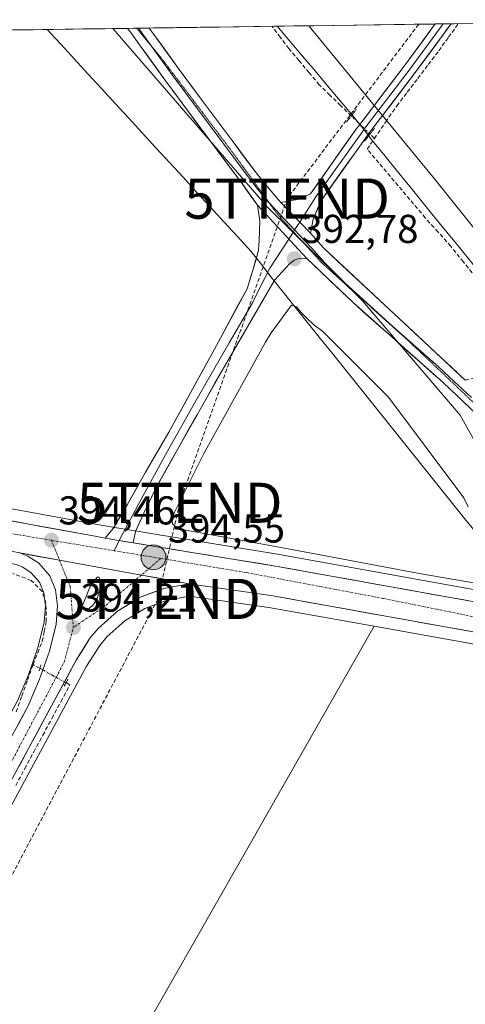
# Model space of a CAD drawing. Units: metres. Extents: x 598201 to 601697, y 4657407 to 4659769.
# Drawn here: x 600461 to 600572, y 4659509 to 4659754 of the extents above; entities that cross this region are included whole.
import ezdxf
from ezdxf.enums import TextEntityAlignment as Align

# ---------------------------------------------------------------- set-up
doc = ezdxf.new("R2010")
doc.units = ezdxf.units.M
doc.header["$MEASUREMENT"] = 0
for name, pattern in [('TRAZO_Y_PUNTO', [1, 0.5, -0.25, 0, -0.25]), ('TRAZOS2', [0.375, 0.25, -0.125]), ('TRAZOSX2', [1.5, 1, -0.5])]:
    doc.linetypes.add(name, pattern=pattern)
doc.layers.get('0').update_dxf_attribs({"lineweight": 5})
for name, color, linetype, lineweight in [('Camino', 19, 'TRAZOSX2', 0), ('Carretera de calzada única', 19, 'Continuous', 13), ('Carretera de calzada única Cxs', 19, 'Continuous', 13), ('Carretera de calzada única eje', 19, 'TRAZO_Y_PUNTO', 0), ('Carátula', 7, 'Continuous', 5), ('Conducción de hidrocarburos lineal', 6, 'TRAZOSX2', 0), ('Corriente artificial lineal', 5, 'TRAZOSX2', 13), ('Corriente artificial lineal oculto', 135, 'TRAZO_Y_PUNTO', 13), ('Cultivos herbáceos CxS', 92, 'Continuous', 0), ('Cultivos leñosos CxS', 92, 'Continuous', 0), ('Depósito de residuos', 6, 'Continuous', 0), ('Depósito de residuos Cxs', 6, 'Continuous', 0), ('Isleta de vial', 135, 'Continuous', 13), ('Layer 0', 7, 'Continuous', 0), ('Municipio CxS', 142, 'Continuous', 0), ('Núcleo urbano CxS', 19, 'Continuous', 0), ('Pastizal CxS', 92, 'Continuous', 0), ('Puente lineal', 2, 'TRAZOS2', 0), ('Punto de cota en terreno', 7, 'Continuous', 0), ('Punto kilométrico de carretera', 7, 'Continuous', 0), ('Rótulo de punto de cota en terreno', 19, 'Continuous', 0), ('Torre de tendido puntual', 7, 'Continuous', 0), ('Vía pecuaria', 92, 'Continuous', 13), ('Vía pecuaria CxS', 92, 'Continuous', 13), ('Vía pecuaria eje', 92, 'TRAZOS2', 0)]:
    doc.layers.add(name, color=color, linetype=linetype, lineweight=lineweight)
doc.styles.add('Arial', font='txt', dxfattribs={"height": 0.2})

# ---------------------------------------------------------------- blocks, each defined once
blk = doc.blocks.new('*U151')
at = {"layer": 'Cultivos herbáceos CxS', "color": 92, "linetype": 'Continuous', "lineweight": 0}
for points in [[(599900.56, 4659743.61, 392.07), (600484.38, 4659751.86, 391.74), (600522.91, 4659707.38, 392.61), (600546.57, 4659684.04, 392.69), (600570.89, 4659655.62, 392.83), (600589.54, 4659622.08, 393.09), (600601.52, 4659607.02, 394.91), (600601.52, 4659607.02, 394.91), (600582.86, 4659610.62, 394.42), (600525.4, 4659620.95, 394.23), (600495.42, 4659625.85, 394.14), (600485.39, 4659627.49, 394.4), (600480.51, 4659628.38, 394.33), (600443.3, 4659635.16, 393.89)], [(600460.32, 4659618.38, 393.93), (600461.83, 4659617.78, 393.95), (600463.99, 4659616.41, 393.98), (600466.09, 4659613.98, 394.03), (600467.18, 4659611.31, 394.07), (600467.58, 4659608, 394.09), (600467.28, 4659604.03, 394.09), (600465.7, 4659597.67, 393.98), (600463.34, 4659590.91, 394.01), (600460.61, 4659584.46, 393.99)], [(600404.37, 4659456.97, 394.65), (600477.85, 4659593.04, 393.93), (600481.11, 4659598.24, 393.98), (600482.91, 4659600.39, 393.98), (600487.34, 4659604.37, 394.01), (600492.37, 4659607.45, 393.98), (600497.87, 4659609.54, 394), (600503.45, 4659610.54, 394), (600523.23, 4659607.71, 394), (600549.45, 4659603, 394.4), (600468.58, 4659461.15, 394.57), (600481.81, 4659443.29, 394.51), (600481.81, 4659434.69, 394.56), (600480.48, 4659420.14, 394.7), (600477.84, 4659410.21, 395.05), (600474.53, 4659400.95, 395.02), (600467.92, 4659393.02, 395.16), (600460.64, 4659386.4, 395.25)]]:
    blk.add_polyline3d(points, dxfattribs=at)
blk = doc.blocks.new('*U154')
at = {"layer": 'Cultivos herbáceos CxS', "color": 92, "linetype": 'Continuous', "lineweight": 0}
blk.add_polyline3d([(600592.21, 4659679.79, 392.13), (600592.2, 4659679.8, 392.13), (600564.79, 4659714.03, 391.87), (600533.13, 4659752.55, 391.66), (600640.31, 4659754.07, 386.93), (600634.33, 4659745.06, 387.71), (600607.63, 4659704.87, 391.74), (600605.96, 4659702.37, 391.74), (600598.24, 4659689.7, 391.88), (600593.4, 4659681.78, 392.03), (600592.21, 4659679.79, 392.13)], close=True, dxfattribs=at)
blk = doc.blocks.new('*U156')
at = {"layer": 'Cultivos leñosos CxS', "color": 92, "linetype": 'Continuous', "lineweight": 0}
blk.add_polyline3d([(600468.5785, 4659461.1465, 394.5663), (600549.4489, 4659602.9959, 394.3991), (600580.4108, 4659597.4308, 394.2159), (600611.2043, 4659591.4917, 394.6014), (600614.4274, 4659590.7843, 394.6941), (600615.1581, 4659589.8653, 394.6825), (600632.4605, 4659567.1171, 394.534), (600668.3165, 4659524.1719, 395.3095), (600682.8401, 4659497.7101, 395.7401)], dxfattribs=at)
blk = doc.blocks.new('*U161')
at = {"layer": 'Pastizal CxS', "color": 92, "linetype": 'Continuous', "lineweight": 0}
blk.add_polyline3d([(600589.54, 4659622.08, 393.09), (600570.89, 4659655.62, 392.83), (600546.57, 4659684.04, 392.69), (600522.91, 4659707.38, 392.61), (600484.38, 4659751.86, 391.74), (600533.13, 4659752.55, 391.66), (600564.79, 4659714.03, 391.87), (600592.2, 4659679.8, 392.13)], dxfattribs=at)
blk = doc.blocks.new('5PATER')
at = {"layer": 'Carátula', "linetype": 'Continuous', "lineweight": 5}
h = blk.add_hatch(color=250, dxfattribs=at)
edge = h.paths.add_edge_path()
edge.add_ellipse((0, 0.01), major_axis=(-1.33, -1.34), ratio=0.999422, start_angle=0, end_angle=360)
blk = doc.blocks.new('5TTEND')
blk.add_text('5TTEND', height=10).set_placement((0, 0), align=Align.MIDDLE_CENTER)
blk = doc.blocks.new('*U299')
at = {"layer": 'Carretera de calzada única Cxs', "color": 19, "linetype": 'Continuous', "lineweight": 13}
blk.add_polyline3d([(600460.96, 4659578.79, 393.96), (600463.32, 4659583.16, 393.99), (600464.73, 4659586.5, 393.99), (600466.14, 4659589.83, 394.01), (600467.36, 4659593.32, 393.9), (600468.58, 4659596.81, 393.94), (600469.42, 4659600.18, 393.94), (600470.25, 4659603.55, 393.96), (600470.59, 4659608.07, 394.04), (600470.11, 4659612.07, 394.11), (600468.68, 4659615.57, 394.17), (600465.97, 4659618.71, 394.25), (600463.2, 4659620.46, 394.26), (600461.18, 4659621.27, 394.27), (600464.49, 4659620.67, 394.3), (600467.79, 4659620.06, 394.34), (600471.1, 4659619.46, 394.4), (600475.17, 4659618.72, 394.43), (600479.25, 4659617.98, 394.43), (600483.32, 4659617.23, 394.45), (600487.4, 4659616.49, 394.47), (600491.47, 4659615.75, 394.48), (600495.45, 4659615.03, 394.49), (600499.42, 4659614.3, 394.5), (600503.4, 4659613.58, 394.51), (600503.4, 4659613.58, 394.51), (600500.23, 4659613.01, 394.44), (600497.06, 4659612.44, 394.38), (600494.05, 4659611.3, 394.33), (600491.04, 4659610.15, 394.32), (600488.29, 4659608.47, 394.26), (600485.54, 4659606.79, 394.22), (600483.15, 4659604.64, 394.17), (600480.75, 4659602.48, 394.12), (600478.68, 4659600.01, 394.09), (600476.97, 4659597.28, 393.99), (600475.26, 4659594.55, 393.88), (600472.89, 4659590.16, 393.83), (600470.52, 4659585.77, 393.73), (600468.14, 4659581.37, 393.94), (600465.77, 4659576.98, 393.86), (600463.4, 4659572.59, 393.9), (600461.03, 4659568.2, 393.81)], dxfattribs=at)
blk.add_polyline3d([(600476.65, 4659607.78, 394.25), (600478.38, 4659607.32, 394.24), (600479.52, 4659608.44, 394.27), (600480.4, 4659609.78, 394.3), (600481.14, 4659612.05, 394.36), (600481.21, 4659613.65, 394.4), (600480.94, 4659615.23, 394.41), (600480.45, 4659615.22, 394.41), (600478.67, 4659612.73, 394.35), (600477.66, 4659610.26, 394.29), (600476.65, 4659607.78, 394.25)], close=True, dxfattribs=at)
blk = doc.blocks.new('5HITCA')
at = {"layer": 'Carátula', "linetype": 'Continuous', "lineweight": 5}
h = blk.add_hatch(color=1, dxfattribs=at)
edge = h.paths.add_edge_path()
edge.add_arc((0, 0), 3.1, 0.0011, 360.0011)
at = {"layer": 'Carátula', "color": 250, "linetype": 'Continuous', "lineweight": 5}
blk.add_circle((0, 0, 0), 3.1, dxfattribs=at)

msp = doc.modelspace()

# ---------------------------------------------------------------- linework, layer by layer
at = {"layer": 'Camino', "color": 19, "linetype": 'TRAZOSX2', "lineweight": 0}
msp.add_lwpolyline([(600572.13, 4659664.31), (600575.1, 4659665.03), (600580.92, 4659668.54), (600588.63, 4659675.22)], dxfattribs=at)
at = {"layer": 'Carretera de calzada única', "color": 19, "linetype": 'Continuous', "lineweight": 13}
for points in [[(600482.43, 4659624.98), (600479.98, 4659625.43), (600442.78, 4659632.21), (600418.68, 4659636.32), (600402, 4659639.44), (600335.1, 4659653.07), (600298.06, 4659661.83), (600252.94, 4659673.13), (600202.54, 4659685.39), (600148.38, 4659699.07), (600114.12, 4659707.72), (600091.08, 4659713.1), (600061.17, 4659719.33), (600047.89, 4659722.1), (600043.9, 4659722.94), (600001.81, 4659729.44), (599962.76, 4659734.06), (599953.32, 4659735.17), (599923.33, 4659738.11), (599916.92, 4659738.73), (599912.85, 4659739.13), (599879.4, 4659743.11), (599877.54, 4659743.29)], [(600591.23, 4659605.95), (600582.31, 4659607.67), (600524.89, 4659617.99), (600494.95, 4659622.89), (600489.46, 4659623.78)], [(600397.24, 4659460.8), (600463.32, 4659583.16), (600466.14, 4659589.83), (600468.58, 4659596.81), (600470.25, 4659603.55), (600470.59, 4659608.07), (600470.11, 4659612.07), (600468.68, 4659615.57), (600465.97, 4659618.71), (600463.2, 4659620.46), (600461.18, 4659621.27)], [(600503.4, 4659613.58), (600497.06, 4659612.44), (600491.04, 4659610.15), (600485.54, 4659606.79), (600480.75, 4659602.48), (600478.68, 4659600.01), (600475.26, 4659594.55), (600401.73, 4659458.39), (600354.01, 4659368.75), (600341.97, 4659346.58), (600339.99, 4659342.8)], [(600478.38, 4659607.32), (600479.52, 4659608.44), (600480.4, 4659609.78), (600481.14, 4659612.05), (600481.21, 4659613.65), (600480.94, 4659615.23), (600480.45, 4659615.22), (600478.67, 4659612.73), (600477.66, 4659610.26), (600476.65, 4659607.78), (600478.38, 4659607.32)], [(600503.4, 4659613.58), (600523.71, 4659610.67), (600580.96, 4659600.38), (600599.13, 4659596.88)]]:
    msp.add_lwpolyline(points, dxfattribs=at)
at = {"layer": 'Carretera de calzada única Cxs', "color": 19, "linetype": 'Continuous', "lineweight": 13}
for points in [[(600482.43, 4659624.98), (600484.88, 4659624.53), (600489.46, 4659623.78)], [(600461.18, 4659621.27), (600471.1, 4659619.46), (600491.47, 4659615.75), (600503.4, 4659613.58)], [(600461.18, 4659621.27), (600471.1, 4659619.46), (600491.47, 4659615.75), (600503.4, 4659613.58)]]:
    msp.add_lwpolyline(points, dxfattribs=at)
for points in [[(600456.73, 4659629.67, 394.18), (600461.38, 4659628.82, 394.19), (600466.03, 4659627.97, 394.26), (600470.68, 4659627.13, 394.24), (600475.33, 4659626.28, 394.18), (600479.98, 4659625.43, 394.25), (600482.43, 4659624.98, 394.31), (600484.88, 4659624.53, 394.38), (600488.24, 4659623.98, 394.38), (600489.46, 4659623.78, 394.36), (600491.59, 4659623.44, 394.33), (600494.95, 4659622.89, 394.32), (600499.23, 4659622.19, 394.27), (600503.5, 4659621.49, 394.21), (600507.78, 4659620.79, 394.2), (600512.06, 4659620.09, 394.27), (600516.34, 4659619.39, 394.37), (600520.61, 4659618.69, 394.48), (600524.89, 4659617.99, 394.48), (600529.68, 4659617.13, 394.32), (600534.46, 4659616.27, 394.32), (600539.25, 4659615.41, 394.38), (600544.03, 4659614.55, 394.53), (600548.82, 4659613.69, 394.6), (600553.6, 4659612.83, 394.53), (600558.39, 4659611.97, 394.47), (600563.17, 4659611.11, 394.39), (600567.96, 4659610.25, 394.52), (600572.74, 4659609.39, 394.67)], [(600576.19, 4659601.24, 394.61), (600571.42, 4659602.1, 394.69), (600566.65, 4659602.95, 394.76), (600561.88, 4659603.81, 394.77), (600557.11, 4659604.67, 394.66), (600552.34, 4659605.53, 394.73), (600547.56, 4659606.38, 394.65), (600542.79, 4659607.24, 394.59), (600538.02, 4659608.1, 394.66), (600533.25, 4659608.96, 394.66), (600528.48, 4659609.81, 394.57), (600523.71, 4659610.67, 394.47), (600519.65, 4659611.25, 394.42), (600515.59, 4659611.83, 394.43), (600511.52, 4659612.42, 394.47), (600507.46, 4659613, 394.49), (600503.4, 4659613.58, 394.51), (600499.42, 4659614.3, 394.5), (600495.45, 4659615.03, 394.49), (600491.47, 4659615.75, 394.48), (600487.4, 4659616.49, 394.47), (600483.32, 4659617.23, 394.45), (600479.25, 4659617.98, 394.43), (600475.17, 4659618.72, 394.43), (600471.1, 4659619.46, 394.4), (600467.79, 4659620.06, 394.34), (600464.49, 4659620.67, 394.3), (600461.18, 4659621.27, 394.27), (600456.44, 4659622.21, 394.28)]]:
    msp.add_polyline3d(points, dxfattribs=at)
at = {"layer": 'Carretera de calzada única eje', "color": 19, "linetype": 'TRAZO_Y_PUNTO', "lineweight": 0}
for points in [[(600247.24, 4659671.5), (600312.43, 4659654.97), (600439.23, 4659629.36), (600469.08, 4659624.42)], [(600469.08, 4659624.42), (600471.09, 4659619.46)], [(600469.08, 4659624.42), (600484.7, 4659621.83)], [(600484.7, 4659621.83), (600496.32, 4659619.9)], [(600471.09, 4659619.46), (600473.75, 4659612.91), (600474.53, 4659602.7)], [(600496.32, 4659619.9), (600491.46, 4659615.75)], [(600496.32, 4659619.9), (600517.71, 4659616.36), (600551.76, 4659609.93), (600595.47, 4659601.08)], [(600491.46, 4659615.75), (600482.5, 4659608.11), (600474.53, 4659602.7)], [(600336.35, 4659341.21), (600369.87, 4659402.68), (600387.32, 4659436.86), (600414.06, 4659485.54), (600452.24, 4659556.25), (600472.3, 4659594.15), (600474.53, 4659602.7)]]:
    msp.add_lwpolyline(points, dxfattribs=at)
at = {"layer": 'Conducción de hidrocarburos lineal', "color": 6, "linetype": 'TRAZOSX2', "lineweight": 0}
msp.add_polyline3d([(600560.52, 4659752.94, 391.72), (600527.77, 4659709.51, 392.42), (600501.02, 4659633.76, 393.46), (600495.62, 4659609.82, 394.2), (600390.74, 4659411.43, 394.82), (600352.15, 4659337.57, 395.85), (600293.73, 4659233.98, 396.8), (600191.32, 4659078.61, 398.19), (600144.15, 4659011.56, 399.33), (600104.34, 4658948.43, 399.81), (600013.71, 4658774.52, 401.74)], dxfattribs=at)
at = {"layer": 'Corriente artificial lineal', "color": 5, "linetype": 'TRAZOSX2', "lineweight": 13}
for points in [[(600543.73, 4659730.1, 391.99), (600541.08, 4659732.69, 391.94), (600538.42, 4659735.27, 391.92), (600535.77, 4659737.86, 391.88), (600533.25, 4659740.86, 391.78), (600530.73, 4659743.86, 391.78), (600528.21, 4659746.86, 391.7), (600526.09, 4659749.64, 391.76), (600523.98, 4659752.42, 391.64)], [(600549.49, 4659724.5, 392.15), (600552.28, 4659728.54, 391.97), (600555.06, 4659732.58, 391.82), (600557.68, 4659736.02, 391.88), (600560.3, 4659739.45, 391.88), (600562.91, 4659742.89, 391.98), (600565.53, 4659746.32, 391.75), (600567.96, 4659749.7, 391.73), (600570.4, 4659753.08, 391.7)], [(600587.07, 4659673.87, 392.81), (600585.28, 4659675.81, 392.53), (600582.65, 4659679.33, 392.16), (600580.03, 4659682.84, 392.07), (600577.4, 4659686.36, 392.05), (600574.77, 4659689.87, 392), (600571.64, 4659693.76, 391.89), (600568.51, 4659697.64, 392.06), (600565.34, 4659701.19, 392.04), (600562.16, 4659704.73, 392.01), (600559.26, 4659708.16, 392.08), (600556.37, 4659711.58, 392.05), (600553.47, 4659715.01, 392.07), (600550.58, 4659718.43, 392.07), (600547.68, 4659721.86, 392.47), (600549.49, 4659724.5, 392.15)], [(600549.49, 4659724.5, 392.15), (600548.4, 4659725.56, 392.19)], [(600464.51, 4659593.48, 393.7), (600465.66, 4659596.37, 393.73), (600466.81, 4659599.26, 393.74), (600467.31, 4659601.73, 393.66), (600467.8, 4659604.2, 393.65), (600467.72, 4659608.72, 393.72), (600466.79, 4659611.65, 393.8), (600464.06, 4659614.42, 393.8), (600459.45, 4659616.17, 393.79)], [(600460.3, 4659581.68, 393.85), (600461.7, 4659585.61, 393.82), (600463.11, 4659589.55, 393.76), (600464.51, 4659593.48, 393.7)], [(600466.2, 4659592.54, 393.87), (600464.51, 4659593.48, 393.7)], [(600460.18, 4659563.34, 393.78), (600462.43, 4659567.52, 393.79), (600464.68, 4659571.7, 393.81), (600466.93, 4659575.87, 393.76), (600469.18, 4659580.05, 393.9), (600471.43, 4659584.22, 393.61), (600473.68, 4659588.4, 393.76), (600472.72, 4659588.93, 393.76)]]:
    msp.add_polyline3d(points, dxfattribs=at)
at = {"layer": 'Corriente artificial lineal oculto', "color": 135, "linetype": 'TRAZO_Y_PUNTO', "lineweight": 13}
for points in [[(600548.4, 4659725.56, 392.19), (600546.07, 4659727.83, 392.13), (600543.73, 4659730.1, 391.99)], [(600472.72, 4659588.93, 393.76), (600469.46, 4659590.74, 393.94), (600466.2, 4659592.54, 393.87)]]:
    msp.add_polyline3d(points, dxfattribs=at)
at = {"layer": 'Cultivos herbáceos CxS', "color": 92, "linetype": 'Continuous', "lineweight": 0}
for points in [[(600640.31, 4659754.07, 386.93), (600533.13, 4659752.55, 391.66)], [(600484.38, 4659751.86, 391.74), (599900.56, 4659743.61, 392.07)], [(600484.38, 4659751.86, 391.74), (600522.91, 4659707.38, 392.61), (600546.57, 4659684.04, 392.69), (600570.89, 4659655.62, 392.83), (600589.54, 4659622.08, 393.09), (600601.52, 4659607.02, 394.91)], [(600533.13, 4659752.55, 391.66), (600564.79, 4659714.03, 391.87), (600592.2, 4659679.8, 392.13)], [(600061.78, 4659722.27, 392.99), (600091.69, 4659716.04, 393.01), (600091.76, 4659716.02, 393.01), (600114.83, 4659710.64, 393.06), (600149.11, 4659701.98, 392.93), (600203.26, 4659688.3, 393.19), (600253.66, 4659676.04, 393.24), (600298.77, 4659664.75, 393.6), (600335.74, 4659656, 393.73), (600402.58, 4659642.38, 394.04), (600419.21, 4659639.27, 393.91), (600443.3, 4659635.16, 393.89), (600480.51, 4659628.38, 394.33), (600485.39, 4659627.49, 394.4), (600495.42, 4659625.85, 394.14), (600525.4, 4659620.95, 394.23), (600582.86, 4659610.62, 394.42), (600601.52, 4659607.02, 394.91)], [(600325.38, 4659644.64, 393.62), (600332.81, 4659642.88, 393.41), (600332.9, 4659642.86, 393.41), (600399.99, 4659629.19, 393.61), (600416.84, 4659626.04, 393.72), (600451.15, 4659620.19, 393.8), (600460.32, 4659618.38, 393.93), (600461.83, 4659617.78, 393.95), (600463.99, 4659616.41, 393.98), (600466.09, 4659613.98, 394.03), (600467.18, 4659611.31, 394.07), (600467.58, 4659608, 394.09), (600467.28, 4659604.03, 394.09), (600465.7, 4659597.67, 393.98), (600463.34, 4659590.91, 394.01), (600460.61, 4659584.46, 393.99), (600394.6, 4659462.22, 394.67), (600346.88, 4659372.58, 395.47), (600336.92, 4659354.25, 395.66)], [(600549.45, 4659603, 394.4), (600523.23, 4659607.71, 394), (600503.45, 4659610.54, 394), (600497.87, 4659609.54, 394), (600492.37, 4659607.45, 393.98), (600487.34, 4659604.37, 394.01), (600482.91, 4659600.39, 393.98), (600481.11, 4659598.24, 393.98), (600477.85, 4659593.04, 393.93), (600404.37, 4659456.97, 394.65), (600356.65, 4659367.33, 395.51), (600344.62, 4659345.17, 395.76), (600334.91, 4659326.59, 396.28), (600315.5, 4659290.07, 398.54), (600303.77, 4659268.31, 397.81), (600303.72, 4659268.22, 397.82), (600291, 4659246.41, 396.64), (600289.84, 4659244.42, 396.72), (600286.61, 4659238.89, 396.95), (600286.54, 4659238.77, 396.96), (600274.73, 4659220.46, 396.91), (600207.29, 4659118.8, 398.4), (600184.97, 4659084.96, 398.41)], [(600549.45, 4659603, 394.4), (600468.58, 4659461.15, 394.57), (600481.81, 4659443.29, 394.51), (600481.81, 4659434.69, 394.56), (600480.48, 4659420.14, 394.7), (600477.84, 4659410.21, 395.05), (600474.53, 4659400.95, 395.02), (600467.92, 4659393.02, 395.16), (600460.64, 4659386.4, 395.25), (600455.35, 4659381.11, 395.68), (600450.72, 4659371.19, 395.52), (600458, 4659232.94, 396.3), (600467.92, 4659228.97, 396.72), (600511.57, 4659240.88, 396.7), (600531.42, 4659185.32, 397.71), (600676.43, 4659243.59, 398.51)]]:
    msp.add_polyline3d(points, dxfattribs=at)
at = {"layer": 'Cultivos leñosos CxS', "color": 92, "linetype": 'Continuous', "lineweight": 0}
for points in [[(600549.45, 4659603, 394.4), (600468.58, 4659461.15, 394.57), (600481.81, 4659443.29, 394.51), (600481.81, 4659434.69, 394.56), (600480.48, 4659420.14, 394.7), (600477.84, 4659410.21, 395.05), (600474.53, 4659400.95, 395.02), (600467.92, 4659393.02, 395.16), (600460.64, 4659386.4, 395.25), (600455.35, 4659381.11, 395.68), (600450.72, 4659371.19, 395.52), (600458, 4659232.94, 396.3), (600467.92, 4659228.97, 396.72), (600511.57, 4659240.88, 396.7), (600531.42, 4659185.32, 397.71), (600676.43, 4659243.59, 398.51)], [(600549.45, 4659603, 394.4), (600580.41, 4659597.43, 394.22), (600611.2, 4659591.49, 394.6), (600614.43, 4659590.78, 394.69)]]:
    msp.add_polyline3d(points, dxfattribs=at)
at = {"layer": 'Depósito de residuos', "color": 6, "linetype": 'Continuous', "lineweight": 0}
msp.add_polyline3d([(600586.81, 4659611.68, 393.99), (600561.16, 4659616.05, 393.85), (600528.01, 4659622.3, 393.63), (600500.7, 4659627.3, 393.63), (600499.24, 4659628.55, 393.48), (600499.04, 4659629.8, 393.47), (600499.66, 4659631.26, 393.47), (600506.95, 4659645.85, 393.46), (600522.37, 4659673.79, 393.38), (600523.83, 4659676.09, 393.39), (600528.84, 4659682.97, 393.01), (600530.09, 4659682.55, 392.93), (600531.34, 4659681.09, 392.99), (600532.59, 4659679.84, 393.03), (600534.47, 4659677.96, 392.96), (600536.55, 4659676.51, 392.93), (600553.02, 4659660.04, 392.66), (600571.79, 4659635.03, 392.98), (600572.83, 4659632.74, 393.11)], dxfattribs=at)
at = {"layer": 'Depósito de residuos Cxs', "color": 6, "linetype": 'Continuous', "lineweight": 0}
msp.add_polyline3d([(600586.81, 4659611.68, 393.99), (600561.16, 4659616.05, 393.85), (600528.01, 4659622.3, 393.63), (600500.7, 4659627.3, 393.63), (600499.24, 4659628.55, 393.48), (600499.04, 4659629.8, 393.47), (600499.66, 4659631.26, 393.47), (600506.95, 4659645.85, 393.46), (600522.37, 4659673.79, 393.38), (600523.83, 4659676.09, 393.39), (600528.84, 4659682.97, 393.01), (600530.09, 4659682.55, 392.93), (600531.34, 4659681.09, 392.99), (600532.59, 4659679.84, 393.03), (600534.47, 4659677.96, 392.96), (600536.55, 4659676.51, 392.93), (600553.02, 4659660.04, 392.66), (600571.79, 4659635.03, 392.98), (600572.83, 4659632.74, 393.11)], dxfattribs=at)
at = {"layer": 'Isleta de vial', "color": 135, "linetype": 'Continuous', "lineweight": 13}
msp.add_polyline3d([(600478.38, 4659607.32, 394.24), (600479.52, 4659608.44, 394.27), (600480.4, 4659609.78, 394.3), (600481.14, 4659612.05, 394.36), (600481.21, 4659613.65, 394.4), (600480.94, 4659615.23, 394.41), (600480.45, 4659615.22, 394.41), (600478.67, 4659612.73, 394.35), (600476.65, 4659607.78, 394.25), (600478.38, 4659607.32, 394.24)], dxfattribs=at)
at = {"layer": 'Layer 0', "linetype": 'Continuous', "lineweight": 0}
for points in [[(600520.36, 4659707.88), (600516.3, 4659713.57), (600510.55, 4659721.31), (600503.08, 4659731.33), (600497.33, 4659739.06), (600491.03, 4659747.78), (600489, 4659750.64), (600488.01, 4659751.91)], [(600490.77, 4659751.95), (600492.82, 4659749.06), (600493.71, 4659747.82)], [(600493.44, 4659751.99), (600494.6, 4659750.34), (600500.88, 4659741.66), (600506.6, 4659733.96), (600514.07, 4659723.94), (600519.79, 4659716.25), (600522.38, 4659713), (600526.18, 4659708.57)], [(600545.86, 4659727.97), (600556.88, 4659742.47), (600564.64, 4659753)], [(600566.63, 4659753.02), (600558.15, 4659741.53), (600546.86, 4659726.69)], [(600568.61, 4659753.05), (600559.41, 4659740.58), (600547.87, 4659725.4)], [(600566.63, 4659753.02), (600564.64, 4659753)], [(600568.61, 4659753.05), (600566.63, 4659753.02)], [(600493.71, 4659747.82), (600499.11, 4659740.36), (600518.05, 4659714.91), (600520.67, 4659711.62), (600523.25, 4659708.46), (600523.44, 4659708.25)], [(600526.18, 4659708.57), (600530.25, 4659709.27), (600533.56, 4659710.72), (600545.13, 4659727.02), (600545.86, 4659727.97)], [(600546.86, 4659726.69), (600546.41, 4659726.09), (600534.94, 4659709.94), (600530.9, 4659703.68)], [(600547.87, 4659725.4), (600547.68, 4659725.15), (600536.32, 4659709.15), (600534.21, 4659704.39), (600533.58, 4659700.91)], [(600520.1, 4659694.67), (600520.68, 4659696.76), (600520.82, 4659699.09), (600520.95, 4659703.9), (600520.36, 4659707.88)], [(600520.36, 4659707.88), (600532.66, 4659694.58)], [(600520.36, 4659707.88), (600532.66, 4659694.58)], [(600523.44, 4659708.25), (600529.64, 4659701.73)], [(600526.18, 4659708.57), (600533.58, 4659700.91)], [(600526.18, 4659708.57), (600533.58, 4659700.91)], [(600529.64, 4659701.73), (600529.33, 4659701.26)], [(600530.9, 4659703.68), (600529.64, 4659701.73)], [(600529.64, 4659701.73), (600533.87, 4659697.28), (600537.08, 4659693.59), (600542.1, 4659688.56), (600554.11, 4659677.63), (600565.34, 4659667.68), (600569.38, 4659664), (600573.64, 4659659.95)], [(600528.16, 4659699.44), (600523.44, 4659692.15), (600522.91, 4659691.08)], [(600529.33, 4659701.26), (600528.16, 4659699.44)], [(600533.58, 4659700.91), (600536.8, 4659697.22), (600572.13, 4659664.31)], [(600482.43, 4659624.98), (600484.44, 4659627.34), (600487.95, 4659633.29), (600492.51, 4659641.36), (600498.33, 4659651.35), (600509.11, 4659670.93), (600517.78, 4659687.07), (600519.34, 4659691.92), (600520.1, 4659694.67)], [(600532.66, 4659694.58), (600530.42, 4659694.47), (600529.57, 4659694.19), (600528.42, 4659693.37), (600527.54, 4659692.37), (600524.66, 4659689.18), (600524.55, 4659689)], [(600613.69, 4659601.6), (600613.21, 4659604.75), (600612.22, 4659608.39), (600610.5, 4659612.42), (600607.71, 4659617.97), (600592.74, 4659635.96), (600576.7, 4659654.15), (600566.63, 4659663.69), (600544.18, 4659683.6), (600532.66, 4659694.58)], [(600522.91, 4659691.08), (600519.05, 4659683.37), (600513.32, 4659673.62), (600505.01, 4659659.15), (600498, 4659646.65), (600491.91, 4659635.61), (600486.89, 4659626.15), (600485.98, 4659624.35)], [(600524.55, 4659689), (600512.15, 4659667.69), (600500.78, 4659647.64), (600494.89, 4659637.06), (600492.05, 4659631.17), (600490, 4659626.61), (600489.46, 4659623.78)], [(600482.43, 4659624.98), (600484.88, 4659624.53), (600489.46, 4659623.78)], [(600485.98, 4659624.35), (600484.7, 4659621.83)]]:
    msp.add_lwpolyline(points, dxfattribs=at)
for points in [[(600573.34, 4659657.33, 392.81), (600569.99, 4659660.51, 392.77), (600566.63, 4659663.69, 392.78), (600563.42, 4659666.53, 392.67), (600560.22, 4659669.38, 392.67), (600557.01, 4659672.22, 392.66), (600553.8, 4659675.07, 392.71), (600550.59, 4659677.91, 392.7), (600547.39, 4659680.76, 392.71), (600544.18, 4659683.6, 392.66), (600541.3, 4659686.35, 392.62), (600538.42, 4659689.09, 392.58), (600535.54, 4659691.84, 392.62), (600532.66, 4659694.58, 392.67), (600529.58, 4659697.91, 392.74), (600526.51, 4659701.23, 392.74), (600523.43, 4659704.56, 392.49), (600520.36, 4659707.88, 392.32), (600518.33, 4659710.72, 392.26), (600516.3, 4659713.57, 392.17), (600513.42, 4659717.44, 392.13), (600510.55, 4659721.31, 392.05), (600508.06, 4659724.65, 391.99), (600505.57, 4659727.99, 391.93), (600503.08, 4659731.33, 391.88), (600500.2, 4659735.2, 391.86), (600497.33, 4659739.06, 391.84), (600495.23, 4659741.97, 391.78), (600493.13, 4659744.87, 391.76), (600491.03, 4659747.78, 391.72), (600489, 4659750.64, 391.69), (600488.01, 4659751.91, 391.68), (600491.88, 4659751.97, 391.65), (600493.44, 4659751.99, 391.63), (600494.6, 4659750.34, 391.65), (600496.7, 4659747.45, 391.68), (600498.79, 4659744.55, 391.71), (600500.88, 4659741.66, 391.76), (600503.74, 4659737.81, 391.81), (600506.6, 4659733.96, 391.86), (600509.09, 4659730.62, 391.89), (600511.58, 4659727.28, 391.97), (600514.07, 4659723.94, 392), (600516.93, 4659720.1, 392.06), (600519.79, 4659716.25, 392.13), (600522.38, 4659713, 392.23), (600524.28, 4659710.78, 392.31), (600526.18, 4659708.57, 392.39), (600526.18, 4659708.57, 392.39), (600528.64, 4659706.02, 392.58), (600531.11, 4659703.46, 392.67), (600533.58, 4659700.91, 392.61), (600536.8, 4659697.22, 392.55), (600540.33, 4659693.92, 392.54), (600543.86, 4659690.63, 392.55), (600547.4, 4659687.34, 392.59), (600550.93, 4659684.05, 392.59), (600554.46, 4659680.76, 392.61), (600558, 4659677.47, 392.62), (600561.53, 4659674.18, 392.65), (600565.06, 4659670.89, 392.68), (600568.6, 4659667.6, 392.7), (600572.13, 4659664.31, 392.75)], [(600490.27, 4659751.95, 391.65), (600488.01, 4659751.91, 391.68)], [(600490.77, 4659751.95, 391.65), (600490.27, 4659751.95, 391.65)], [(600493.44, 4659751.99, 391.64), (600490.77, 4659751.95, 391.65)]]:
    msp.add_polyline3d(points, dxfattribs=at)
for points in [[(600534.21, 4659704.39, 392.55), (600533.58, 4659700.91, 392.61), (600531.11, 4659703.46, 392.67), (600528.64, 4659706.02, 392.58), (600526.18, 4659708.57, 392.39), (600530.25, 4659709.27, 392.52), (600533.56, 4659710.72, 392.53), (600536.45, 4659714.8, 392.52), (600539.35, 4659718.87, 392.43), (600542.24, 4659722.95, 392.41), (600545.13, 4659727.02, 392.19), (600545.86, 4659727.97, 392.14), (600548.07, 4659730.88, 391.99), (600551.01, 4659734.75, 392.13), (600553.94, 4659738.61, 392), (600556.88, 4659742.47, 391.97), (600559.47, 4659745.98, 391.94), (600562.05, 4659749.49, 391.88), (600564.64, 4659753, 391.92), (600568.61, 4659753.05, 391.84), (600567.72, 4659751.85, 391.86), (600564.95, 4659748.09, 391.73), (600562.18, 4659744.34, 392.03), (600559.41, 4659740.58, 391.97), (600556.48, 4659736.72, 392), (600553.55, 4659732.87, 392.01), (600550.61, 4659729.01, 392.03), (600547.87, 4659725.4, 392.25), (600547.68, 4659725.15, 392.27), (600544.84, 4659721.15, 392.63), (600542, 4659717.15, 392.61), (600539.16, 4659713.15, 392.55), (600536.32, 4659709.15, 392.61), (600535.27, 4659706.77, 392.57), (600534.21, 4659704.39, 392.55)], [(600490, 4659626.61, 394.1), (600489.46, 4659623.78, 394.36), (600488.24, 4659623.98, 394.36), (600484.88, 4659624.53, 394.38), (600482.43, 4659624.98, 394.31), (600484.44, 4659627.34, 394.11), (600486.19, 4659630.31, 393.93), (600487.95, 4659633.29, 393.69), (600490.23, 4659637.33, 393.37), (600492.51, 4659641.36, 393.33), (600494.45, 4659644.69, 393.26), (600496.39, 4659648.02, 393.33), (600498.33, 4659651.35, 393.21), (600500.49, 4659655.26, 393.24), (600502.64, 4659659.18, 393.28), (600504.8, 4659663.1, 393.22), (600506.96, 4659667.01, 393.3), (600509.11, 4659670.93, 393.17), (600511.28, 4659674.96, 393.18), (600513.44, 4659679, 393.11), (600515.61, 4659683.03, 393.07), (600517.78, 4659687.07, 392.97), (600518.56, 4659689.49, 392.89), (600519.34, 4659691.92, 392.85), (600520.01, 4659694.34, 392.78), (600520.1, 4659694.67, 392.77), (600520.68, 4659696.76, 392.7), (600520.82, 4659699.09, 392.61), (600520.95, 4659703.9, 392.42), (600520.36, 4659707.88, 392.32), (600523.43, 4659704.56, 392.49), (600526.51, 4659701.23, 392.74), (600529.58, 4659697.91, 392.74), (600532.66, 4659694.58, 392.67), (600530.42, 4659694.47, 392.72), (600529.57, 4659694.19, 392.74), (600528.42, 4659693.37, 392.77), (600527.54, 4659692.37, 392.8), (600524.66, 4659689.18, 392.87), (600524.55, 4659689, 392.88), (600522.16, 4659684.88, 393.1), (600519.66, 4659680.58, 393.25), (600517.16, 4659676.29, 393.31), (600514.65, 4659671.99, 393.34), (600512.15, 4659667.69, 393.35), (600509.88, 4659663.68, 393.4), (600507.6, 4659659.67, 393.38), (600505.33, 4659655.66, 393.39), (600503.05, 4659651.65, 393.4), (600500.78, 4659647.64, 393.41), (600498.81, 4659644.12, 393.42), (600496.85, 4659640.59, 393.42), (600494.89, 4659637.06, 393.45), (600493.47, 4659634.12, 393.53), (600492.05, 4659631.17, 393.71), (600491.02, 4659628.89, 393.88), (600490, 4659626.61, 394.1)]]:
    msp.add_polyline3d(points, close=True, dxfattribs=at)
at = {"layer": 'Municipio CxS', "color": 142, "linetype": 'Continuous', "lineweight": 0}
msp.add_polyline3d([(600459.5, 4659751.51, 391.82), (600464.5, 4659751.58, 391.85), (600469.49, 4659751.65, 391.78), (600474.49, 4659751.72, 391.69), (600479.48, 4659751.79, 391.69), (600484.47, 4659751.86, 391.71), (600489.47, 4659751.93, 391.67), (600494.46, 4659752, 391.63), (600499.46, 4659752.07, 391.55), (600504.45, 4659752.15, 391.41), (600509.45, 4659752.22, 391.28), (600514.44, 4659752.29, 391.2), (600519.44, 4659752.36, 391.34), (600524.43, 4659752.43, 391.67), (600529.43, 4659752.5, 391.73), (600534.42, 4659752.57, 391.65), (600539.42, 4659752.64, 391.65), (600544.41, 4659752.71, 391.65), (600549.41, 4659752.78, 391.67), (600554.4, 4659752.85, 391.69), (600559.4, 4659752.92, 391.72), (600564.39, 4659752.99, 391.91), (600569.39, 4659753.06, 391.79), (600574.38, 4659753.13, 391.73)], dxfattribs=at)
at = {"layer": 'Núcleo urbano CxS', "color": 19, "linetype": 'Continuous', "lineweight": 0}
for points in [[(600061.78, 4659722.27, 392.99), (600091.69, 4659716.04, 393.01), (600091.76, 4659716.02, 393.01), (600114.83, 4659710.64, 393.06), (600149.11, 4659701.98, 392.93), (600203.26, 4659688.3, 393.19), (600253.66, 4659676.04, 393.24), (600298.77, 4659664.75, 393.6), (600335.74, 4659656, 393.73), (600402.58, 4659642.38, 394.04), (600419.21, 4659639.27, 393.91), (600443.3, 4659635.16, 393.89), (600480.51, 4659628.38, 394.33), (600485.39, 4659627.49, 394.4), (600495.42, 4659625.85, 394.14), (600525.4, 4659620.95, 394.23), (600582.86, 4659610.62, 394.42), (600601.52, 4659607.02, 394.91)], [(600325.38, 4659644.64, 393.62), (600332.81, 4659642.88, 393.41), (600332.9, 4659642.86, 393.41), (600399.99, 4659629.19, 393.61), (600416.84, 4659626.04, 393.72), (600451.15, 4659620.19, 393.8), (600460.32, 4659618.38, 393.93), (600461.83, 4659617.78, 393.95), (600463.99, 4659616.41, 393.98), (600466.09, 4659613.98, 394.03), (600467.18, 4659611.31, 394.07), (600467.58, 4659608, 394.09), (600467.28, 4659604.03, 394.09), (600465.7, 4659597.67, 393.98), (600463.34, 4659590.91, 394.01), (600460.61, 4659584.46, 393.99), (600394.6, 4659462.22, 394.67), (600346.88, 4659372.58, 395.47), (600336.92, 4659354.25, 395.66)], [(600443.3, 4659635.16, 393.89), (600480.51, 4659628.38, 394.33), (600485.39, 4659627.49, 394.4), (600495.42, 4659625.85, 394.14), (600525.4, 4659620.95, 394.23), (600582.86, 4659610.62, 394.42), (600601.52, 4659607.02, 394.91), (600613.87, 4659604.64, 395.05), (600613.94, 4659604.62, 395.05), (600629.63, 4659601.18, 394.88), (600643.38, 4659598.16, 395.02), (600643.53, 4659598.13, 395.01), (600650.86, 4659596.13, 394.85), (600666.19, 4659591.97, 395.05), (600666.27, 4659591.94, 395.04), (600686.23, 4659585.92, 394.92), (600686.32, 4659585.89, 394.92), (600704.68, 4659579.72, 395.07), (600704.76, 4659579.69, 395.07), (600724.28, 4659572.34, 395.09), (600730.41, 4659569.87, 394.95), (600736.49, 4659567.43, 394.96), (600762.66, 4659556.93, 394.76)], [(600460.61, 4659584.46, 393.99), (600463.34, 4659590.91, 394.01), (600465.7, 4659597.67, 393.98), (600467.28, 4659604.03, 394.09), (600467.58, 4659608, 394.09), (600467.18, 4659611.31, 394.07), (600466.09, 4659613.98, 394.03), (600463.99, 4659616.41, 393.98), (600461.83, 4659617.78, 393.95), (600460.32, 4659618.38, 393.93)], [(600549.45, 4659603, 394.4), (600523.23, 4659607.71, 394), (600503.45, 4659610.54, 394), (600497.87, 4659609.54, 394), (600492.37, 4659607.45, 393.98), (600487.34, 4659604.37, 394.01), (600482.91, 4659600.39, 393.98), (600481.11, 4659598.24, 393.98), (600477.85, 4659593.04, 393.93), (600404.37, 4659456.97, 394.65), (600356.65, 4659367.33, 395.51), (600344.62, 4659345.17, 395.76), (600334.91, 4659326.59, 396.28), (600315.5, 4659290.07, 398.54), (600303.77, 4659268.31, 397.81), (600303.72, 4659268.22, 397.82), (600291, 4659246.41, 396.64), (600289.84, 4659244.42, 396.72), (600286.61, 4659238.89, 396.95), (600286.54, 4659238.77, 396.96), (600274.73, 4659220.46, 396.91), (600207.29, 4659118.8, 398.4), (600184.97, 4659084.96, 398.41)], [(600820.58, 4659518.25, 394.71), (600757.57, 4659544.51, 394.99), (600719.41, 4659559.83, 395.02), (600700.22, 4659567.07, 395), (600682.2, 4659573.13, 394.78), (600662.53, 4659579.06, 394.26), (600662.28, 4659579.12, 394.27), (600640.26, 4659585.12, 394.61), (600635.73, 4659586.11, 394.63), (600614.43, 4659590.78, 394.69), (600611.2, 4659591.49, 394.6), (600580.41, 4659597.43, 394.22), (600549.45, 4659603, 394.4), (600523.23, 4659607.71, 394), (600503.45, 4659610.54, 394), (600497.87, 4659609.54, 394), (600492.37, 4659607.45, 393.98), (600487.34, 4659604.37, 394.01), (600482.91, 4659600.39, 393.98), (600481.11, 4659598.24, 393.98), (600477.85, 4659593.04, 393.93), (600404.37, 4659456.97, 394.65)], [(600549.45, 4659603, 394.4), (600580.41, 4659597.43, 394.22), (600611.2, 4659591.49, 394.6), (600614.43, 4659590.78, 394.69)]]:
    msp.add_polyline3d(points, dxfattribs=at)
at = {"layer": 'Pastizal CxS', "color": 92, "linetype": 'Continuous', "lineweight": 0}
for points in [[(600533.13, 4659752.55, 391.66), (600484.38, 4659751.86, 391.74)], [(600484.38, 4659751.86, 391.74), (600522.91, 4659707.38, 392.61), (600546.57, 4659684.04, 392.69), (600570.89, 4659655.62, 392.83), (600589.54, 4659622.08, 393.09), (600601.52, 4659607.02, 394.91)], [(600533.13, 4659752.55, 391.66), (600564.79, 4659714.03, 391.87), (600592.2, 4659679.8, 392.13)]]:
    msp.add_polyline3d(points, dxfattribs=at)
at = {"layer": 'Puente lineal', "color": 2, "linetype": 'TRAZOS2', "lineweight": 0}
for points in [[(600542.52, 4659728.51, 392.06), (600543.73, 4659730.1, 391.99), (600544.95, 4659731.7, 391.89)], [(600547.05, 4659723.78, 392.41), (600548.27, 4659725.37, 392.21), (600549.48, 4659726.97, 392.08)], [(600466.48, 4659593.41, 393.85), (600466, 4659591.9, 393.89)], [(600473.2, 4659589.81, 393.81), (600472.25, 4659588.05, 393.71)]]:
    msp.add_polyline3d(points, dxfattribs=at)
at = {"layer": 'Vía pecuaria', "color": 92, "linetype": 'Continuous', "lineweight": 13}
for points in [[(600488.01, 4659751.91, 391.68), (600485.82, 4659751.88, 391.71), (600481.38, 4659751.82, 391.71), (600476.93, 4659751.76, 391.67), (600472.48, 4659751.69, 391.71), (600468.03, 4659751.63, 391.83)], [(600468.03, 4659751.63, 391.83), (600471.41, 4659747.95, 391.97), (600474.79, 4659744.27, 392.07), (600478.17, 4659740.58, 392.2), (600481.56, 4659736.9, 392.09), (600484.94, 4659733.22, 392.09), (600488.32, 4659729.54, 392.13), (600491.7, 4659725.85, 392.17), (600495.08, 4659722.17, 392.2), (600498.47, 4659718.49, 392.37), (600501.85, 4659714.81, 392.33), (600505.23, 4659711.12, 392.39), (600508.61, 4659707.44, 392.44), (600511.99, 4659703.76, 392.56), (600515.38, 4659700.08, 392.61), (600518.76, 4659696.39, 392.7), (600520.1, 4659694.67, 392.77)], [(600490.27, 4659751.95, 391.65), (600488.01, 4659751.91, 391.68)], [(600490.77, 4659751.95, 391.65), (600490.27, 4659751.95, 391.65)], [(600493.44, 4659751.99, 391.64), (600490.77, 4659751.95, 391.65)], [(600525.27, 4659752.44, 391.73), (600520.27, 4659752.37, 391.39), (600515.27, 4659752.3, 391.19), (600510.27, 4659752.23, 391.26), (600505.27, 4659752.16, 391.39), (600500.27, 4659752.09, 391.53), (600495.27, 4659752.02, 391.63), (600493.44, 4659751.99, 391.64)], [(600525.27, 4659752.44, 391.73), (600528.41, 4659748.73, 391.73), (600531.56, 4659745.01, 391.77), (600534.71, 4659741.3, 391.78), (600537.85, 4659737.58, 391.86), (600541, 4659733.87, 391.9), (600544.15, 4659730.16, 391.99), (600545.86, 4659727.97, 392.13)], [(600545.86, 4659727.97, 392.13), (600546.6, 4659727.02, 392.2), (600546.86, 4659726.69, 392.2)], [(600546.86, 4659726.69, 392.2), (600547.87, 4659725.4, 392.21)], [(600547.87, 4659725.4, 392.21), (600549.06, 4659723.88, 392.21), (600552.14, 4659720.08, 391.9), (600555.23, 4659716.29, 391.92), (600558.31, 4659712.5, 391.93), (600561.4, 4659708.7, 391.88), (600564.48, 4659704.91, 391.94), (600567.57, 4659701.12, 391.98), (600570.66, 4659697.32, 391.95), (600573.74, 4659693.53, 391.89), (600576.83, 4659689.74, 391.86), (600579.91, 4659685.94, 391.96), (600583, 4659682.15, 391.96), (600586.08, 4659678.35, 392.11), (600588.63, 4659675.22, 392.51)], [(600520.1, 4659694.67, 392.77), (600521.43, 4659692.98, 392.83), (600522.91, 4659691.08, 392.86)], [(600522.91, 4659691.08, 392.86), (600524.1, 4659689.56, 392.88), (600524.55, 4659689, 392.9)], [(600524.55, 4659689, 392.9), (600527.09, 4659685.83, 393.01), (600530.08, 4659682.1, 392.97), (600533.08, 4659678.36, 393.11), (600536.07, 4659674.63, 393.23), (600539.06, 4659670.9, 393.27), (600542.05, 4659667.17, 393.4), (600545.04, 4659663.44, 393.4), (600548.04, 4659659.7, 393.3), (600551.03, 4659655.97, 393.26), (600554.02, 4659652.24, 393.36), (600557.01, 4659648.51, 393.64), (600560, 4659644.77, 393.55), (600562.99, 4659641.04, 393.47), (600565.99, 4659637.31, 393.5), (600568.98, 4659633.58, 393.5), (600571.97, 4659629.85, 393.58), (600574.96, 4659626.11, 393.49), (600577.95, 4659622.38, 393.6), (600580.95, 4659618.65, 393.66), (600583.94, 4659614.92, 393.68), (600586.93, 4659611.19, 394.06), (600589.92, 4659607.45, 394.17), (600591.23, 4659605.95, 394.48)]]:
    msp.add_polyline3d(points, dxfattribs=at)
at = {"layer": 'Vía pecuaria CxS', "color": 92, "linetype": 'Continuous', "lineweight": 13}
msp.add_polyline3d([(600574.96, 4659626.11, 393.49), (600571.97, 4659629.85, 393.58), (600568.98, 4659633.58, 393.5), (600565.99, 4659637.31, 393.5), (600562.99, 4659641.04, 393.47), (600560, 4659644.77, 393.55), (600557.01, 4659648.51, 393.64), (600554.02, 4659652.24, 393.36), (600551.03, 4659655.97, 393.26), (600548.04, 4659659.7, 393.3), (600545.04, 4659663.44, 393.4), (600542.05, 4659667.17, 393.4), (600539.06, 4659670.9, 393.27), (600536.07, 4659674.63, 393.23), (600533.08, 4659678.36, 393.11), (600530.08, 4659682.1, 392.97), (600527.09, 4659685.83, 393.01), (600524.55, 4659689, 392.9), (600524.1, 4659689.56, 392.88), (600521.43, 4659692.98, 392.83), (600520.1, 4659694.67, 392.77), (600518.76, 4659696.39, 392.7), (600515.38, 4659700.08, 392.61), (600511.99, 4659703.76, 392.56), (600508.61, 4659707.44, 392.44), (600505.23, 4659711.12, 392.39), (600501.85, 4659714.81, 392.33), (600498.47, 4659718.49, 392.37), (600495.08, 4659722.17, 392.2), (600491.7, 4659725.85, 392.17), (600488.32, 4659729.54, 392.13), (600484.94, 4659733.22, 392.09), (600481.56, 4659736.9, 392.09), (600478.17, 4659740.58, 392.2), (600474.79, 4659744.27, 392.07), (600471.41, 4659747.95, 391.97), (600468.03, 4659751.63, 391.83), (600472.8, 4659751.7, 391.71), (600477.57, 4659751.77, 391.67), (600482.34, 4659751.83, 391.71), (600487.11, 4659751.9, 391.7), (600488.01, 4659751.91, 391.69), (600491.88, 4659751.97, 391.64), (600493.44, 4659751.99, 391.63), (600496.65, 4659752.04, 391.62), (600501.42, 4659752.1, 391.5), (600506.19, 4659752.17, 391.36), (600510.96, 4659752.24, 391.24), (600515.73, 4659752.3, 391.19), (600520.5, 4659752.37, 391.4), (600525.27, 4659752.44, 391.73), (600528.41, 4659748.73, 391.73), (600531.56, 4659745.01, 391.77), (600534.71, 4659741.3, 391.78), (600537.85, 4659737.58, 391.86), (600541, 4659733.87, 391.9), (600544.15, 4659730.16, 391.99), (600545.86, 4659727.97, 392.13), (600546.6, 4659727.02, 392.2), (600547.87, 4659725.4, 392.21), (600549.06, 4659723.88, 392.21), (600552.14, 4659720.08, 391.9), (600555.23, 4659716.29, 391.92), (600558.31, 4659712.5, 391.93), (600561.4, 4659708.7, 391.88), (600564.48, 4659704.91, 391.94), (600567.57, 4659701.12, 391.98), (600570.66, 4659697.32, 391.95), (600573.74, 4659693.53, 391.89)], dxfattribs=at)
at = {"layer": 'Vía pecuaria eje', "color": 92, "linetype": 'TRAZOS2', "lineweight": 0}
for points in [[(600490.27, 4659751.95, 391.65), (600493.25, 4659748.37, 391.69), (600493.71, 4659747.82, 391.69)], [(600493.71, 4659747.82, 391.69), (600496.23, 4659744.79, 391.72), (600499.23, 4659740.82, 391.79), (600502.23, 4659736.86, 391.84), (600505.23, 4659732.89, 391.88), (600508.23, 4659728.92, 391.94), (600511.23, 4659724.95, 391.98), (600514.22, 4659720.98, 392.05), (600517, 4659717.14, 392.1), (600519.78, 4659713.31, 392.19), (600522.56, 4659709.47, 392.3), (600523.44, 4659708.25, 392.37)], [(600523.44, 4659708.25, 392.37), (600525.34, 4659705.64, 392.52), (600528.12, 4659702.59, 392.69), (600529.33, 4659701.26, 392.7)], [(600529.33, 4659701.26, 392.7), (600530.89, 4659699.55, 392.71), (600533.67, 4659696.51, 392.64), (600536.45, 4659693.46, 392.6), (600539.98, 4659690.29, 392.57), (600543.5, 4659687.11, 392.6), (600547.03, 4659683.94, 392.63), (600550.56, 4659680.76, 392.65), (600554.09, 4659677.59, 392.66), (600557.62, 4659674.41, 392.67), (600561.23, 4659670.99, 392.68), (600564.85, 4659667.56, 392.69), (600568.47, 4659664.13, 392.77), (600572.09, 4659660.7, 392.79), (600575.71, 4659657.27, 392.81)]]:
    msp.add_polyline3d(points, dxfattribs=at)

# ---------------------------------------------------------------- block references
at = {"layer": 'Carretera de calzada única Cxs', "color": 19, "linetype": 'Continuous', "lineweight": 13}
msp.add_blockref('*U299', (0, 0), dxfattribs=at)
at = {"layer": 'Cultivos herbáceos CxS', "color": 92, "linetype": 'Continuous', "lineweight": 0}
for name in ['*U154', '*U151']:
    msp.add_blockref(name, (0, 0), dxfattribs=at)
at = {"layer": 'Cultivos leñosos CxS', "color": 92, "linetype": 'Continuous', "lineweight": 0}
msp.add_blockref('*U156', (0, 0), dxfattribs=at)
at = {"layer": 'Pastizal CxS', "color": 92, "linetype": 'Continuous', "lineweight": 0}
msp.add_blockref('*U161', (0, 0), dxfattribs=at)
at = {"layer": 'Punto de cota en terreno', "linetype": 'Continuous', "lineweight": 0}
for p in [(600529.56, 4659694.52, 392.78), (600469.09, 4659624.42, 394.46), (600496.33, 4659619.9, 394.55), (600474.54, 4659602.7, 394.21)]:
    msp.add_blockref('5PATER', p, dxfattribs=at)
at = {"layer": 'Punto kilométrico de carretera', "linetype": 'Continuous', "lineweight": 0}
msp.add_blockref('5HITCA', (600494.49, 4659620.2, 394.54), dxfattribs=at)
at = {"layer": 'Torre de tendido puntual', "linetype": 'Continuous', "lineweight": 0}
for p in [(600527.77, 4659709.51, 392.42), (600501.02, 4659633.76, 393.46), (600495.62, 4659609.82, 394.2)]:
    msp.add_blockref('5TTEND', p, dxfattribs=at)

# ---------------------------------------------------------------- texts
at = {"layer": 'Rótulo de punto de cota en terreno', "color": 19, "linetype": 'Continuous', "lineweight": 0, "style": 'Arial'}
for s, p in [('392,78', (600531.32, 4659696.28)), ('394,46', (600470.85, 4659626.18)), ('394,55', (600498.09, 4659621.66)), ('394,21', (600476.3, 4659604.46))]:
    msp.add_text(s, height=7, dxfattribs=at).set_placement(p, align=Align.BOTTOM_LEFT)

doc.saveas('drawing.dxf')
